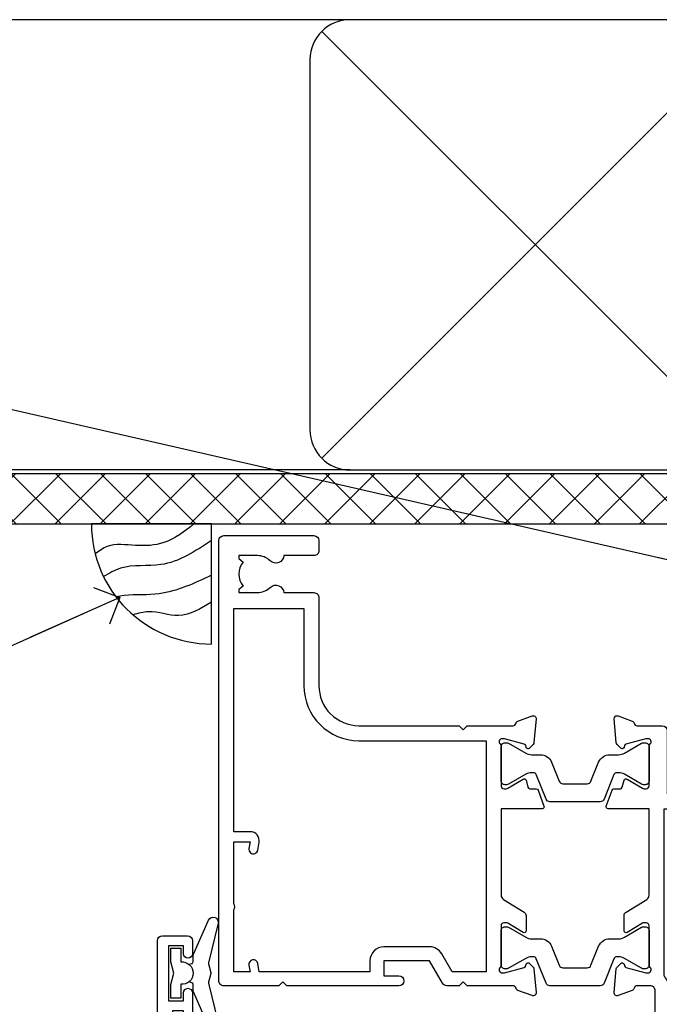
# Model space of a CAD drawing. Units: millimetres. Extents: x 0 to 7753, y -825 to 1143.
# Drawn here: x 1305 to 1369, y 983 to 1081 of the extents above; entities that cross this region are included whole.
import ezdxf
from ezdxf import colors
from ezdxf.entities.mleader import LeaderData, LeaderLine
from ezdxf.math import Vec2, Vec3

# ---------------------------------------------------------------- set-up
doc = ezdxf.new("R2010")
doc.units = ezdxf.units.MM
doc.layers.add('Aluminium Systems Ltd Joinery Detail', color=7, linetype='Continuous')
doc.layers.add('Aluminium Systems Ltd Notes', color=7, linetype='Continuous')
doc.styles.get("Standard").update_dxf_attribs({"font": 'arial.ttf'})

# ---------------------------------------------------------------- blocks, each defined once
blk = doc.blocks.new('Tech 953241')
at = {"color": 2}
blk.add_lwpolyline([(8.98695519375633, 3.849842520436141), (9.754350000000159, 1.950472000000445, 0.305731), (10.86697099999947, 1.199999999999818), (11.73923000000013, 1.199999999999818, -0.1316520000000015), (12.33922999999959, 1.039230000000316), (14.04640999999992, 0.05359000000044034, 0.1316520000000017), (14.24640999999974, 0), (14.39999999999964, 0, 0.4142139999999378), (14.80000000000018, 0.4000000000005457), (14.80000000000018, 3.800000000000182, 0.4142139999999431), (14.39999999999964, 4.199999999999818), (14.24640999999974, 4.199999999999818, 0.1316520000000016), (14.04640999999992, 4.146409999999378), (12.33922999999959, 3.160769000000073, -0.1316520000000004), (11.73923000000013, 3), (11.56195000000025, 3, -0.3057309999999835), (11.28379500000028, 3.187617999999929), (10.28899111899045, 5.649842705489391, 0.3057306312459409), (9.918117604687268, 5.899999999999636), (9.918117604687268, 5.899999999999636), (4.881882395312914, 5.899999999999636, 0.3057306312459409), (4.51100888100973, 5.649842705489391), (3.5162049999999, 3.187617999999929, -0.3057309999999835), (3.23804999999993, 3), (3.060770000000048, 3, -0.1316520000000004), (2.460770000000593, 3.160769000000073), (0.7535900000002584, 4.146409999999378, 0.1316520000000016), (0.5535900000004403, 4.199999999999818), (0.4000000000005457, 4.199999999999818, 0.4142139999999431), (0, 3.800000000000182), (0, 0.4000000000005457, 0.4142139999999378), (0.4000000000005457, 0), (0.5535900000004403, 0, 0.1316520000000017), (0.7535900000002584, 0.05359000000044034), (2.460770000000593, 1.039230000000316, -0.1316520000000015), (3.060770000000048, 1.199999999999818), (3.933029000000715, 1.199999999999818, 0.305731), (5.045650000000023, 1.950472000000445), (5.813044999999875, 3.849842999999964, -0.3057309999999765), (6.18391900000006, 4.100000000000364), (8.61608160468677, 4.100000000000364, -0.305730767646729)], format="xyb", close=True, dxfattribs=at)
blk = doc.blocks.new('14CCB')
blk.add_blockref('Tech 953241', (1.119104808822158e-13, -5.551115123125783e-17))
blk = doc.blocks.new('V105-22341')
at = {"ltscale": 0.2, "flags": 128}
for points in [[(1.100000469107357, 9.380798928759759e-07, 0.08748900002405169), (1.202606469104012, 0.01809313807677881), (2.613439769103223, 0.5315944380787805, 0.2638505493576109), (2.805443682462254, 0.7568898587108066, -0.3596409721271688), (3.100053703373533, 1.000277708245562), (5.59999985735611, 1.000277708246472, 0.4142135623700399), (6.099999857353851, 1.500277708244198), (6.099999857354533, 7.800002705852989), (11.30000416183725, 7.800002705852989), (11.70000116018241, 8.199999704189054), (12.09999815851666, 7.800002705852989), (16.40670145723675, 7.800002705853021, 0.1316524975869401), (17.15670145723698, 8.000964600175735), (19.75357958004793, 9.500272883435287), (29.60000116026754, 9.500272883434832), (29.60000116027481, 1.50027947603315, 0.4142135623769618), (30.10000116026754, 1.000279476033825), (32.59994731432494, 1.000279476017568, -0.3596409721418718), (32.89455733522601, 0.756891626481476, 0.2638505493567793), (33.0865612485843, 0.5315962058513151), (34.49739454853201, 0.01809490586903451, 0.0874890000032607), (34.60000054861068, 2.705850096873519e-06, 0.4142140000062888), (34.90000054858433, 0.3000027057739914, 0.02182000004195064), (34.89885894859003, 0.3261494057738901), (34.69190134858684, 2.691685605850189, 0.1763270000122472), (34.60517494858595, 2.87767090585055), (34.24142194856127, 3.241424005876341, 0.1989119999569813), (34.10000054859412, 3.300002705848245, 0.06554300000152082), (34.04823674858859, 3.293187805850812, 0.2679490000203371), (33.90681534858459, 3.151766505848741), (33.86151594858619, 2.982706605851211, -0.2679489999839961), (33.72009454858312, 2.841285205849431), (31.73815054840206, 2.310224905800503, -0.06554299997014615), (31.66050484839525, 2.300002705850261), (31.50000054854101, 2.300002705853437, -0.688501098923967), (31.30000081711862, 2.823609419429168, 0.2134221664348816), (31.40000116027363, 3.047216524089549), (31.40000116027431, 7.000002705845532, -0.4142135623666608), (31.700001160277, 7.300002705848215), (31.92092634858246, 7.300002705852636, -0.1378519999867759), (32.07720924858199, 7.256080105849037), (33.59581199780459, 6.329284336844273, 0.585497765528234), (33.90000054858751, 6.500002660073392), (33.90000054858803, 8.02788616563308, 0.2614335027626496), (33.7083776501579, 8.369322812087034), (33.23398413747891, 8.658842815199765, -0.561225349299502), (33.23398413252039, 9.341716113193911), (33.70837765014826, 9.631236139942278, 0.2614335027736421), (33.90000054858569, 9.972672786394128), (33.90000054858797, 11.50055629196652, 0.5854977655302293), (33.59581199780359, 11.6712746151951), (32.07720924858192, 10.74447884619128, -0.137851999985531), (31.9209263485825, 10.70055624618783), (31.70000116026972, 10.70055624618306, -0.4142135623808645), (31.40000116027409, 11.00055624618665), (31.40000116027039, 14.95334242794625, 0.2134221664143094), (31.30000081707772, 15.17694953264418, -0.6885010989538995), (31.50000054855195, 15.70055624618988), (31.6605048483989, 15.70055624619019, -0.06554299999136373), (31.73815054840725, 15.69033404623667), (33.72009454858306, 15.15927374618709, -0.2679489999841765), (33.86151594858643, 15.0178523461849), (33.90681534858713, 14.84879244618735, 0.2679489999929846), (34.04823674861369, 14.7073711461785, 0.06554300005636986), (34.10000054855428, 14.70055624618855, 0.1989120000085519), (34.24142194856063, 14.75913494616623), (34.60517494858628, 15.1228880461859, 0.1763270000123638), (34.69190134858695, 15.30887334618649), (34.89885894859505, 17.67440954626872, 0.0218199998474807), (34.900000548588, 17.70055624613963, 0.4142139999917716), (34.6000005485561, 18.00055624618754, 0.08748900000944689), (34.49739454856126, 17.9824640461776), (33.0865612485843, 17.4689627461861, 0.2638505493544741), (32.89455733522895, 17.24366732555486, -0.3596409721283688), (32.59994731431766, 17.00027947601882), (27.96728483170705, 17.00027947602723), (25.50684020917947, 19.46072409850274), (24.94115478431672, 19.46072409849796), (24.94115478431672, 20.02640952335867), (22.48071016181098, 22.4868541458651), (29.9606613320525, 29.96680531609842, 0.1989123673794089), (30.40000116027227, 31.02746548787684), (30.40000116027409, 36.30027747603015), (32.40000116028253, 36.30027747602695, 0.4142135623660109), (32.90000116027795, 36.80027747602219), (32.90000116027772, 38.40027747602801, 0.9999999999999999), (31.90000116027772, 38.40027747602801), (31.90000116027772, 37.30027747602946), (30.40000116027772, 37.30027747602946), (30.40000116027772, 45.00027747603019), (31.90000116027772, 45.00027747603019), (31.90000116028136, 43.90027747602437, 0.9999999999963621), (32.90000116028136, 43.90027747602801), (32.90000116027772, 45.5002774754613, 0.4142135801656039), (32.4000011304754, 46.00027747603269), (3.300001129792918, 46.00027570824716, 0.41421354457909), (2.800001160165493, 45.50027570882014), (2.800001160166403, 44.20027570825698, 0.9999999999999999), (3.700001160167858, 44.20027570825698), (3.70000116016422, 45.00027570825262), (5.20000116016422, 45.00027570825262), (5.20000116016422, 39.50027570825262), (3.70000116016422, 39.50027570825262), (3.700001160167858, 40.30027570824825, 0.9999999999999999), (2.800001160166403, 40.30027570824825), (2.800001160162765, 39.50027570825716, 0.4142135623745581), (3.800001160162765, 38.50027570825216), (4.900001160132206, 38.50027570825262), (4.900001160164024, 33.40035234785898, -0.4142135623829008), (4.600001160169313, 33.10035234786449), (3.7000011602006, 33.10035234785971), (3.700001160204238, 33.90035234786397, 0.6681786379156734), (3.358579803966222, 34.04177370410127), (2.858579803965327, 33.54177370410366, 0.1989123673923063), (2.80000116019869, 33.40035234786603), (2.800001160202697, 31.30035234785689, 0.4142135623728557), (3.000001160199872, 31.10035234785971), (3.500001160202828, 31.10035234785721, 0.414213562374094), (3.700001160203101, 31.30035234785748), (3.7000011602006, 32.10035234785971), (4.600001160169313, 32.10035234785994, -0.4142135623803098), (4.900001160164948, 31.8003523478568), (4.900001160130842, 27.50027360582692, -0.4142135623781563), (4.400001160132206, 27.00027360582828), (3.100041080594792, 27.00027360584022, -0.3596424112895633), (2.805430771136628, 27.24366295708517, 0.2638519124127646), (2.613426560060589, 27.46895987767505), (1.202593310324346, 27.9824611593748, 0.5486187810976926), (0.8011288626048554, 27.6744066486832), (1.008086460057996, 25.30887047767192, 0.1763269999925259), (1.094812860062575, 25.12288517767126), (1.458565860061839, 24.75913207765934, 0.1989119999987332), (1.599987260053638, 24.70055337767129, 0.06554299999678109), (1.651751060056341, 24.70736827767117, 0.2679489999948678), (1.793172460063715, 24.84878957767216), (1.83847186006227, 25.01784947766882, -0.2679490000122788), (1.979893260061772, 25.15927087766897), (3.961837260239065, 25.69033117772087, -0.06554299996998988), (4.039482960246005, 25.70055337767087), (4.199987260092968, 25.70055337767321, -0.6885010989225024), (4.399986991532543, 25.17694666409878, 0.2134221664467979), (4.299986648372624, 24.95333955944227), (4.299986648370123, 21.00055337767469, -0.414213562367548), (3.999986648367894, 20.70055337767246), (3.779061460062451, 20.70055337767161, -0.1378519999802045), (3.622778560059714, 20.74447597767437), (2.104175810845362, 21.67127174668347, 0.5854977655240781), (1.799987260054195, 21.50055342344751), (1.79998726006238, 19.97266991787695, 0.2614335027671577), (1.99161015849586, 19.63123327142864), (4.060471225601873, 18.36861762281224, -0.2614335082422954), (4.299999857397097, 17.94182180940163), (4.299999857406192, 9.30000123846878), (0.2000187629490142, 9.30000091179759, 0.5205970869494747), (0.01206133319735159, 9.031596884026044), (0.5944136987644981, 7.431596909460294, 0.3152987888780898), (0.7823522229212614, 7.300000938125683), (1.425120614552526, 7.300000938124475, -0.339454356843148), (1.618305798001302, 7.151764679254825), (1.806815182831315, 6.448237088413073, 0.5007383083431832), (2.104188917067859, 6.329282506311415), (3.622791769302154, 7.256078338075389, -0.1378519999878856), (3.779074669301508, 7.300000938079734), (3.99999985762517, 7.300000938075796, -0.4142135623807952), (4.299999857620833, 7.000000938072276), (4.299999857413439, 3.047214756306275, 0.2134221665067634), (4.400000200622387, 2.823607651610441, -0.6885010989169796), (4.200000469124689, 2.300000938082007), (4.039496169263145, 2.300000938077829, -0.06554300002525978), (3.961850469254841, 2.310223138036804), (1.979906469100939, 2.841283438079991, -0.267948999984102), (1.838485069104763, 2.982704838081759), (1.793185669105895, 3.151764738078622, 0.2679490000264918), (1.651764269084708, 3.293186038082322, 0.06554299998262259), (1.600000469131345, 3.300000938078007, 0.1989119999575805), (1.458579069122834, 3.241422238096106), (1.09482606910322, 2.877669138077394, 0.176327000011839), (1.008099669102421, 2.691683838076074), (0.8011420690993276, 0.3261476380359376, 0.02181999974306227), (0.8000004691014055, 0.3000009381120528, 0.4142139999909368)], [(25.50000116026899, 44.50027747602905), (10.1000011601584, 44.50027747602701, -0.9999999999999999), (9.1000011601584, 44.50027747602701), (6.600001160158399, 44.50027747602701), (6.600001160158399, 40.48829410122051), (7.833982251768353, 40.69479171664183, -1.000000000000001), (7.966020336455946, 39.90576323541772), (6.700001160159643, 39.69390428330918), (6.700001160158763, 39.50027570825307, -0.1622776601692642), (6.400001160157546, 38.60027570825115), (6.400001160146758, 27.50027360583238, -0.1787408485700578), (5.91998955072625, 26.20041388551291, 0.1787408485714679), (5.799986648370734, 25.87544895543317), (5.799986648359891, 9.300001597006599), (16.40670094634447, 9.300002410893399), (19.00357958004429, 10.799310989113, -0.1316524975872223), (19.75357958004426, 11.00027288343604), (22.23446000352601, 11.00027288343665, 0.4903143948233235), (22.42810917083705, 11.25027288343538, -0.7581594491645468), (23.76037989900328, 12.02385778910286, 0.1952598447285808), (25.05000116026827, 11.5002728834414), (26.90000116026681, 11.50027288343961), (26.90000116026681, 11.79793856576259), (26.46718338003961, 12.1611158055249, 0.3639702342680748), (26.46718338003959, 14.53942996135868), (26.90000116026681, 14.90260720111735), (26.90000116026681, 15.20027288344033), (25.0500011602719, 15.20027288344102, 0.1952598447277554), (23.76037989900702, 14.67668797778381, -0.999999999995382), (22.64503178114979, 15.823857789096, -0.1817671096497367), (24.8702750393943, 16.79558832929832, 0.6494935253236434), (25.19778116615096, 17.64846279796297), (21.42004999003188, 21.42619397408487, -0.414213562373409), (21.42004999003188, 23.54751431764532), (28.90000116027409, 31.02746548788252), (28.90000116027045, 39.69390428330873), (27.63398198397145, 39.90576323541772, -1), (27.76602006865904, 40.69479171664183), (29.00000116026899, 40.48829410122051), (29.00000116026899, 44.50027747603065), (26.50000116026899, 44.50027747603065, -0.9999999999984083)]]:
    blk.add_lwpolyline(points, format="xyb", close=True, dxfattribs=at)
blk = doc.blocks.new('V104-22340')
at = {"ltscale": 0.2, "flags": 128}
for points in [[(30.50870231082829, 37.63095563604897, 0.2614335027709724), (30.70032520926173, 37.97239228249697), (30.70032520927156, 39.5002757880729, 0.5854977655227485), (30.39613665847713, 39.67099411130113), (28.87753390926315, 38.74419834229279, -0.137851999976845), (28.7212510092599, 38.70027574229113), (28.50031261193197, 38.70027574229336, -0.4142135623697651), (28.20031261193202, 39.00027574228994), (28.20031261192844, 42.95306302480786, 0.213422166433098), (28.1003122687267, 43.17667012951281, -0.6885010989219157), (28.3003120002208, 43.70027684304232), (28.46081630005686, 43.70027684304026, -0.06554299996678005), (28.53846200006222, 43.69005464309095), (30.52040600024106, 43.15899434304195, -0.2679490000126421), (30.66182740024072, 43.01757294304144), (30.70712680023766, 42.84851304304274, 0.2679489999921502), (30.84854820024507, 42.70709174304273, 0.06554299998088843), (30.90031200023222, 42.70027684303964, 0.1989119999990213), (31.0417334002388, 42.75885554303392), (31.40548640024062, 43.122608643044, 0.176326999992153), (31.49221280024489, 43.30859394304463), (31.69917039770135, 45.67413011405942, 0.5486187810981293), (31.29770594998189, 45.98218462475126), (29.88687270024214, 45.46868334304453, 0.2638519064233865), (29.69486851024022, 45.24338642525416, -0.3596424139508688), (29.40025820023146, 44.99999707121384), (24.80005262952312, 44.99999707119929), (24.40005262952894, 44.59999707119783), (24.00005262953476, 44.99999707119929), (22.78850660292909, 44.99999707118845, 0.2679793930021325), (22.35546572648599, 44.74994826507515), (21.0568676877387, 42.50012491313242), (16.49986220225168, 42.50012491313242), (16.49986220225168, 44.00012491313242), (17.99986220225173, 44.00012491313255, 0.9996259292210361), (18.00036396505078, 44.99999705553687), (6.80007894075419, 44.99999898666721), (6.400017353947476, 44.59993739985777), (5.999955629192243, 44.99999912462278), (0.5000002235296677, 45.0000000729139, 0.4142136128730168), (1.373018105876866e-07, 44.50000007291379), (1.373095415146963e-07, 0.5000000728637701, 0.4142135623730451), (0.500000137309513, 7.286372039061462e-08), (9.500000137307126, 7.286831760211498e-08, 0.4142135623719795), (10.00000013730499, 0.5000000728664986), (10.00000013730864, 1.500000072864793, 0.4142135623746268), (9.500000137308632, 2.000000072867408), (6.495345019139965, 2.000000072866541, 0.6408239254451116), (5.139234989082603, 2.523584978527769, -0.1952598447280999), (3.84961372780657, 2.000000072865816), (1.999613727815301, 2.000000072865134), (1.999613727815301, 2.297665755184482), (2.43243150804238, 2.660842994947593, -0.3639702342649945), (2.432431508042499, 5.039157150779658), (1.999613727815301, 5.402334390542876), (1.999613727815301, 5.700000072864952), (3.849613727807025, 5.700000072861449, -0.1952598447280762), (5.139234989071467, 5.17641516720361, 0.6408239254453141), (6.495345019140075, 5.700000072861314), (9.5000001373067, 5.700000072860405, 0.4142135623732948), (10.00000013730727, 6.20000007286086), (10.00000013730264, 15.00000007286696, -0.4142135623732447), (14.00000013730272, 19.0000000728665), (24.00005563118378, 19.00000007286422), (24.40005262952894, 19.39999707119938), (24.80004962786319, 19.00000007286422), (29.40025876595536, 19.00000007286316, -0.3596409721230034), (29.69486878686246, 18.75661222333549, 0.263850549363166), (29.88687270022268, 18.53131680270264), (31.29770594995498, 18.01781552099541, 0.5486187810982354), (31.699170397675, 18.32587003168675), (31.49221280022167, 20.69140620269733, 0.1763270000107807), (31.40548640022092, 20.87739150269914), (31.04173340020272, 21.2411446027188, 0.1989119999552165), (30.9003120002235, 21.29972330269982, 0.06554299996726468), (30.84854820023452, 21.29290840270414, 0.2679490000212114), (30.70712680021865, 21.1514871026996), (30.66182740022131, 20.982427202703, -0.2679489999846996), (30.52040600022514, 20.84100580270029), (28.53846200022224, 20.30994550270028, -0.06554300002379357), (28.46081630017642, 20.29972330269999), (28.30031200019758, 20.29972330270293, -0.6885010989238579), (28.10031226868703, 20.82333001621507, 0.2134221665143012), (28.20031261191247, 21.04693712093518), (28.20031261170516, 24.99972330270504, -0.4142135623802697), (28.50031261170074, 25.29972330269703), (28.72123780002391, 25.29972330270327, -0.1378519999892917), (28.87752070002324, 25.25580070269876), (30.39612355225827, 24.32900487093661, 0.5007383083387199), (30.69349728649371, 24.44795945303582), (30.88200667131559, 25.15148704384582, -0.3394543568467612), (31.07519185476116, 25.29972330271499), (31.71796024635866, 25.29972330271639, 0.3152987888785874), (31.90589877051534, 25.4313192740513), (32.48825113613897, 27.03131924877216, 0.5205966659536376), (32.30029397114659, 27.299723276413), (28.20031261192338, 27.29972360308449), (28.20031261192668, 35.94154417402189, -0.2614335082433146), (28.43984124372099, 36.36833998743288)], [(3.142933137747548, 29.6000127509447), (1.500000136909364, 29.60001275094606), (1.500000137270433, 7.300000072863043), (8.500000137298628, 7.300000072861224), (8.500000137301356, 15.000000072869, -0.4142135623730118), (14.00000013729979, 20.50000007286741), (26.70031261193429, 20.5000000728665), (26.7003126119161, 43.59999707120534), (23.3081894729425, 43.59999707119465), (22.26938214179216, 41.80026157024946, -0.2679793930046184), (21.05686768773862, 41.10012491313256), (16.49986220225168, 41.10012491313233, -0.414213562373095), (15.09986220225166, 42.50012491313242), (15.09986220225159, 43.59999755563541), (4.039186652600108, 43.59999944545262), (3.893163603293203, 42.77186158075443, -0.9999999999960191), (3.00683371310871, 42.92814545420341), (3.125300156130777, 43.60000203877013), (1.500000136909364, 43.60000203877468), (1.500000138203575, 37.40000739475096, -0.3333333343797518), (1.500000136909871, 36.80000739324389), (1.500000136913002, 30.60001275094561), (3.125300439678483, 30.60001275094561), (3.0068336906333, 31.27187107099445, -1.000000000000691), (3.893160668347174, 31.4281544308952), (4.02926011545668, 30.65629611084688, -0.4663076581561855)]]:
    blk.add_lwpolyline(points, format="xyb", close=True, dxfattribs=at)
blk = doc.blocks.new('V104-14CCB-V105-14CCB-V106')
for name, p in [('V105-22341', (38.70031275441308, 17.99972236461767)), ('V104-22340', (-6.30961949354969e-12, 2.184208369726548e-11)), ('14CCB', (28.20031271895101, 39.0999970712552)), ('14CCB', (28.20031271895101, 20.70000007291926))]:
    blk.add_blockref(name, p)
blk = doc.blocks.new('DY221-Comp')
blk.add_lwpolyline([(-1.819871826605237, -0.8847475032970114), (-2.101763809020483, -0.9602802323379838, 0.3394542588633712), (-2.249999999999986, -1.1534653975958), (-2.25, -1.800000000000023, -0.1052493344124674), (-2.267337635713675, -1.881452198701658), (-3.79334408928418, -5.303630496754121, -0.9133919180647162), (-4.735844364969743, -4.981867646145822), (-3.771331644650719, -1.015104479072153, 0.1257362244887155), (-3.772484225380808, -0.9160877285099478), (-4.004079121606921, -0.05176380945898029, -0.1316524975874038), (-4.004079121606921, 0.05176380858204754), (-3.772484225380808, 0.9160877285099029, 0.1257362244887155), (-3.771331644650719, 1.015104479072108), (-4.735844364969743, 4.981867646145777, -0.913391918064716), (-3.79334408928418, 5.303630496754077), (-2.267337635713675, 1.881452198701614, -0.1052493344124674), (-2.25, 1.799999999999978), (-2.249999999999986, 1.153465397595762, 0.3394542588633712), (-2.101763809020483, 0.960280232337946), (-1.819871826605237, 0.8847475032969736)], format="xyb")
blk.add_lwpolyline([(0, 1.124999999999981), (-0.301442841485013, -1.887379141862766e-14), (1.4210854715202e-14, -1.125000000000033), (-1.4210854715202e-14, -2.500000000000004), (-1, -2.499999999999976), (-1, -1.118033988749891, -0.447213595499958), (-2.25, -4.662936703425657e-15, -0.4472135954999584), (-1, 1.118033988749853), (-1, 2.499999999999953), (0, 2.499999999999953)], format="xyb", close=True)
blk = doc.blocks.new('V176-22335')
at = {"flags": 128}
for points in [[(1.500000000012433, 51.60024148059357), (7.400581800957299, 51.60024148059412), (7.400581800957299, 46.5002414805972, 0.4142135623712985), (8.400581800957298, 45.50024148059549), (10.50058180095948, 45.50024148059799, 0.4142135623756174), (11.00058180095584, 46.00024148059822), (11.00058180095584, 47.30024148059022, 0.9999999999999999), (10.10058180095439, 47.30024148059022), (10.10058180095803, 46.50024148059458), (8.600581800958025, 46.50024148059458), (8.600581800958025, 52.00024148059458), (10.10058180095803, 52.00024148059458), (10.10058180095439, 51.20024148059895, 0.9999999999999999), (11.00058180095584, 51.20024148059895), (11.0005818009522, 52.5002414805914, 0.4142135623726273), (10.5005818009522, 53.00024148059322), (0.4999999999890862, 53.00024148059367, 0.4142135623722906), (-1.227273838111387e-11, 52.50024148059367), (-3.63786778478925e-12, 0.500000000003638, 0.4142135623670348), (0.4999999999896546, 0), (2.999999999996362, -3.979039320256561e-12, 0.4142135623718963), (3.49999999999693, 0.499999999994543), (3.499999999996362, 1.799999999988358, 0.9999999999999999), (2.599999999994907, 1.799999999988358), (2.599999999994907, 0.999999999992724), (1.099999999994907, 0.999999999992724), (1.099999999994907, 6.499999999992724), (2.599999999994907, 6.499999999992724), (2.599999999994907, 5.69999999999709, 0.9999999999999999), (3.499999999996362, 5.69999999999709), (3.499892187002843, 8.250054091480706, 0.9999999999999999), (2.599999999994907, 8.250054091480706), (2.599999999994907, 7.500000184980308), (1.499999999990541, 7.500000184986979), (1.4999999999943, 12.44999909252539, 0.3333333333377724), (1.499999999990539, 13.04999909252837), (1.499999999990541, 17.99999800006189), (2.599999999994907, 17.99999800006856), (2.599999999994907, 16.69994409356809, 1.000000000001767), (3.499892187002843, 16.69994409356968), (3.499923898390982, 17.99999981923281), (29.39994555336307, 18.00000193463407, -0.3595767654558252), (29.69454271193819, 17.75668110715418, 0.2639113226331549), (29.88655948378442, 17.53131872980207), (31.29739273352243, 17.01781744809773, 0.5486187810950376), (31.69885718124045, 17.32587195878983), (31.49189958378338, 19.69140812980402, 0.1763269999738339), (31.40517318378264, 19.87739342980379), (31.04142018378479, 20.24114652980256, 0.1989119999499553), (30.89999878378512, 20.29972522980302, 0.06554299999481492), (30.84823498378319, 20.29291032980393, 0.2679490000215129), (30.70681358377988, 20.15148902980422), (30.66151418378296, 19.98242912980388, -0.2679489999922697), (30.52009278378682, 19.84100772980526), (28.53814878378046, 19.30994742980126, -0.06554299997437978), (28.46050308378108, 19.29972522980643), (28.29999878378294, 19.29972522980375, -0.6885010989121338), (28.09999905224686, 19.8233319433175, 0.2134221665321323), (28.19999939547415, 20.04693904803764), (28.19999939547063, 23.99972522980624, -0.4142135623803095), (28.49999939547342, 24.29972522980188), (28.72092458378393, 24.29972522980904, -0.1378519999491732), (28.87720748378706, 24.25580262980156), (30.39581023299615, 23.32900686079586, 0.5854977655413081), (30.69999878378076, 23.49972518401762), (30.69999878378439, 25.02760868958955, 0.2614335027626069), (30.50837588535433, 25.36904533604456), (30.03398236771685, 25.65856535789652, -0.561225349310112), (30.03398237267538, 26.34143865589147), (30.50837588534341, 26.6309586638929, 0.26143350278991), (30.69999878378076, 26.97239531033847), (30.69999878379167, 28.50027881592109, 0.585497765528117), (30.39581023299979, 28.67099713915343), (28.87720748378382, 27.744201370139, -0.1378520000594431), (28.72092458378029, 27.70027877014195), (28.49999939547718, 27.70027877014456, -0.4142135623803183), (28.19999939547415, 28.00027877014054), (28.19999939547051, 31.95306495187115, 0.2134221664444191), (28.09999905225086, 32.17667205663197, -0.6885010989018077), (28.29999878378658, 32.70027877014184), (28.46050308378472, 32.70027877013707, -0.06554299996423585), (28.53814878378398, 32.690056570141), (30.52009278378321, 32.15899627013856, -0.2679490000166649), (30.66151418378286, 32.01757487013981), (30.70681358377624, 31.84851497014051, 0.2679489999732577), (30.84823498378682, 31.70709367014047, 0.06554299997872312), (30.89999878378512, 31.70027877013706, 0.1989119999988685), (31.04142018378843, 31.75885747013876), (31.40517318378261, 32.12261057014166, 0.1763269999922612), (31.49189958378702, 32.3085958701422), (31.69885718124351, 34.6741320411586, 0.5486187810952556), (31.29739273352607, 34.98218655184951), (29.88655948378437, 34.46868527014442, 0.2638028826510754), (29.69456567738152, 34.24344236344652, -0.3596941746790352), (29.39994499404933, 33.99999899831153), (2.00000000000082, 33.999998998313, -0.4142135623727027), (1.500000000001455, 34.49999899831175)], [(1.499999999994197, 29.16010324915645, 0.3652876057408698), (1.915467062576008, 28.66730087244492), (2.7676264838825, 28.52112556477239, -0.9999999993494274), (2.632373784528317, 27.7326417619591), (1.733813174965325, 27.88677650514292, 0.464892812023231), (1.499999999996506, 27.68965555445898), (1.499999999986904, 19.89999800006593, 0.4142135623735441), (1.999999999994954, 19.3999980000588), (4.649908887196943, 19.39999800006285), (4.649908887204075, 21.84999947506367, -0.1972789002255386), (5.616255041048134, 24.20386742839378, -1.000000000000053), (6.683562733356665, 23.14989670302134, 0.1972789002247881), (6.149908887203852, 21.84999947506367), (6.149908887204219, 19.99999947506512), (6.447574569523567, 19.99999947506512), (6.810751809283822, 20.43281725529459, 0.3639702342660224), (9.189065965121692, 20.43281725529459), (9.552243204878323, 19.99999947506512), (9.849908887201309, 19.99999947506512), (9.849908887201309, 21.84999947506935, 0.1972789002250512), (9.316255041048983, 23.14989670302282, -1.000000000000322), (10.38356273335376, 24.20386742839673, -0.1972789002241181), (11.34990888720131, 21.84999947506003), (11.34990888721576, 19.39999800006225), (21.04999869725725, 19.39999800006251), (21.04999869725711, 21.85000200002435, -0.1972789002255389), (22.01634485110117, 24.20386995335446, -1.000000000000054), (23.0836525434097, 23.14989922798202, 0.1972789002247908), (22.54999869725688, 21.85000200002435), (22.54999869725725, 20.0000020000258), (22.8476643795766, 20.0000020000258), (23.21084161933686, 20.43281978025527, 0.3639702342660229), (25.58915577517473, 20.43281978025527), (25.95233301493136, 20.0000020000258), (26.24999869725434, 20.0000020000258), (26.24999869725434, 21.85000200003036, 0.1972789002246937), (25.7163448511017, 23.14989922798716, -0.7666152464400103), (26.44736711465521, 24.40044917508101), (26.44736711927908, 24.40044919202819, 0.4945431218073594), (26.69999869725143, 24.5933997478711), (26.69999869725143, 27.92688365827582), (25.56762507982784, 27.73264176201189, -1.004500192607312), (25.43591541706701, 28.52171695606189), (26.69999869725507, 28.7268836580758), (26.69999869725507, 32.59999899831134), (2.000000000001475, 32.59999899831202, 0.4142135623720326), (1.50000000000066, 32.09999899831304)]]:
    blk.add_lwpolyline(points, format="xyb", close=True, dxfattribs=at)
blk = doc.blocks.new('V174-22334')
at = {"flags": 128}
blk.add_lwpolyline([(2.0054431978359, 1.506614151909427, -0.3596409707224462), (2.300053218463381, 1.75000199997595), (3.800000000006639, 1.750001999975723, -0.414213562369632), (4.300000000006639, 1.25000199997595), (4.300000000006639, 0.5999999999992838, 0.9999999999981998), (5.500000000003729, 0.5999999999956458), (5.500000000000092, 36.24999999999551, 0.414213562369632), (5.000000000000092, 36.74999999999687), (2.500000000000093, 36.74999999999847, 0.4142135623721627), (1.999999999998956, 36.24999999999892), (2.000000000000093, 34.95000000000147, 0.9999999999999999), (2.900000000001548, 34.95000000000147), (2.900000000001548, 35.7499999999971), (4.400000000001548, 35.7499999999971), (4.400000000001548, 30.2499999999971), (2.900000000001548, 30.2499999999971), (2.900000000001548, 31.04999999999274, 0.9999999999999999), (2.000000000000092, 31.04999999999274), (2.000000000000092, 30.24999999999767, 0.4142135623759918), (3.000000000000092, 29.25000000000233), (3.900000000001548, 29.24999999999972, -0.4142135623749264), (4.100000000002275, 29.04999999999774), (4.099999999994999, 22.94999999999783), (3.899999999997909, 22.7499999999971), (3.899999999997909, 18.24999899831602, -0.4142135623722959), (3.399999999997909, 17.74999899831602), (2.300053820548874, 17.74999899831602, -0.3596424112844563), (2.005443511076101, 17.99338834955898, 0.2638519124125268), (1.813439300000487, 18.21868527014844), (0.402605999999742, 18.73218657014451, 0.08748900000599395), (0.3000000000030019, 18.75027877014496, 0.4142140000069183), (1.455724429888505e-12, 18.45027877011901, 0.0218199999027161), (0.001141600001660414, 18.42413207017131), (0.2080991999974691, 16.05859587014635, 0.1763269999921421), (0.2948256000016292, 15.87261057014579), (0.6585785999960541, 15.50885747014269, 0.1989119999983386), (0.7999999999993639, 15.45027877014113, 0.06554299999242337), (0.8517637999952656, 15.4570936701438, 0.2679489999918181), (0.9931852000040076, 15.59851497014551), (1.03848460000163, 15.76757487014396, -0.2679490000119062), (1.179906000001302, 15.90899627014363), (3.161850000000505, 16.44005657014583, -0.06554299998117748), (3.239495700064643, 16.45027877014462), (3.399999999997909, 16.45027877014621, -0.6885010989224486), (3.599999731533992, 15.92667205662957, 0.2134221664426099), (3.499999388314158, 15.7030649520039), (3.499999388310335, 11.7502787701473, -0.4142135623656583), (3.199999388307424, 11.45027877014746), (2.979074200004198, 11.45027877014655, -0.1378519999965914), (2.822791300001064, 11.49420137014721), (1.304188550788331, 12.42099713915519, 0.5854977655230613), (0.9999999999939844, 12.25027881592683), (1.000000000003729, 10.72239531034285, 0.2614335027709489), (1.191622898441383, 10.38095866389721), (1.666016411109104, 10.09143865589596, -0.561225349310399), (1.666016416067669, 9.408565357900272), (1.19162289843016, 9.119045336050988, 0.2614335027639283), (1.000000000000548, 8.777608689599617), (1.000000000003729, 7.249725184021997, 0.5854977655414066), (1.30418855078841, 7.079006860800217), (2.822791299997425, 8.005802629806169, -0.1378519999971948), (2.979074200037275, 8.049725229807052), (3.199999388311062, 8.049725229806938, -0.4142135623808647), (3.499999388313972, 7.749725229810622), (3.499999388310334, 3.79693904804202, 0.2134221665290892), (3.599999731537316, 3.573331943321983, -0.6885010989119469), (3.400000000021588, 3.049725229809894), (3.239495700003408, 3.049725229811031, -0.0655429999985838), (3.161850000004142, 3.059947429808688), (1.179905999997663, 3.591007729810429, -0.2679489999928075), (1.038484600001629, 3.732429129809191), (0.9931852000046089, 3.901489029809398, 0.2679490000203381), (0.8517638000015175, 4.04291032980901, 0.06554299998147425), (0.799999999999363, 4.049725229807423, 0.1989119999773665), (0.6585785999988616, 3.991146529803885), (0.294825600001877, 3.627393429808251, 0.1763269999739563), (0.2080992000009907, 3.441408129808291), (0.001141600001664855, 1.075871929807988, 0.02182000004182097), (8.348877145181177e-14, 1.049725229807621, 0.4142139999970381), (0.3000000000248289, 0.749725229809826, 0.0874890000084189), (0.4026060000304739, 0.7678174298195), (1.813439300000118, 1.281318729806401, 0.2638505480406372), (2.005443213077696, 1.506614148981452)], format="xyb", close=True, dxfattribs=at)
blk = doc.blocks.new('V176-14CCB-V174')
for name, p in [('V176-22335', (0, 0)), ('V174-22334', (39.50000000716006, 16.24999999999551)), ('14CCB', (28.19999939547201, 28.09999899831714)), ('14CCB', (28.19999939547201, 19.69999899831714))]:
    blk.add_blockref(name, p)
blk = doc.blocks.new('TL40 Sliding Window Head')
at = {"layer": 'Aluminium Systems Ltd Joinery Detail', "xscale": -1, "rotation": 180}
blk.add_blockref('V104-14CCB-V105-14CCB-V106', (-115.3328256765599, 18.99906242964062), dxfattribs=at)
at = {"layer": 'Aluminium Systems Ltd Joinery Detail', "rotation": 180}
blk.add_blockref('DY221-Comp', (-120.1447995660296, -24.73144365548433), dxfattribs=at)
at = {"layer": 'Aluminium Systems Ltd Joinery Detail', "extrusion": (0, 0, -1), "zscale": -1, "rotation": 180}
blk.add_blockref('V176-14CCB-V174', (121.4734656324331, -21.00054946511591), dxfattribs=at)
blk = doc.blocks.new('_Open90')
at = {"color": 0, "linetype": 'ByBlock', "lineweight": -2}
for p, q in [((-0.5, 0.5), (0, 0)), ((0, 0), (-2.439666651745029, 0)), ((0, 0), (-0.5, -0.5))]:
    blk.add_line(p, q, dxfattribs=at)
blk = doc.blocks.new('Fibre Cement Weatherboard CC Soffit Head TL40')
h = blk.add_hatch()
h.set_pattern_fill('ANSI37', color=256)
h.set_pattern_definition([(45, (0.03626728954429836, -8.266495572621523), (-2.245064030267288, 2.245064030267288), []), (135, (0.03626728954429836, -8.266495572621523), (-2.245064030267288, -2.245064030267288), [])])
h.paths.add_polyline_path([(39.53798075615498, 2.443817961845866), (-74.46674002889688, 2.443817961845866), (-74.46674002889688, -2.556182038154134), (39.53798075615498, -2.556182038154134)])
for p, q in [((-1.287205750556723, 47.84814234616061), (-74.46674002889688, 47.84814234616061)), ((-4.115632875302916, 4.019715221414419), (38.54122137418947, 46.67656947090681)), ((38.54122137418946, 4.019715221414426), (-4.115632875302916, 46.67656947090681)), ((-1.287205750556723, 2.848142346160614), (-74.46674002889688, 2.848142346160614))]:
    blk.add_line(p, q)
blk.add_lwpolyline([(-5.287205750556723, 6.848142346160614, 0.414213562373095), (-1.287205750556723, 2.848142346160614), (35.71279424944328, 2.848142346160614, 0.414213562373095), (39.71279424944328, 6.848142346160614), (39.71279424944328, 43.84814234616061, 0.414213562373095), (35.71279424944328, 47.84814234616061), (-1.287205750556723, 47.84814234616061, 0.414213562373095), (-5.287205750556723, 43.84814234616061)], format="xyb", close=True)
blk.add_lwpolyline([(-74.46674002889688, -2.556182038154134), (39.53798075615498, -2.556182038154134), (39.53798075615498, 2.443817961845866), (-74.4667400288969, 2.443817961845866)])
blk = doc.blocks.new('Soffit Bead')
blk.add_lwpolyline([(0, -12), (0, 0), (-12, 0)])
blk.add_arc((0, 0), 12, 180, 270)
for points in [[(-1.752698155406733, 0), (-4.78175930300813, -1.867685612462083), (-7.585037737533639, -2.147847434211144), (-10.43144267686557, -2.255602179229754), (-11.62420584279062, -2.979570191222592)], [(0, -1.652435061540018), (-5.062087062184901, -4.065879061410669), (-9.094494902331007, -4.432244850941061), (-10.78713414310914, -5.257160543347709)], [(0, -5.124270169751981), (-5.234596452447477, -6.975253312190034), (-8.727912448022835, -7.14766081833659), (-9.478141574732035, -7.359676099484204), (-9.482641030421746, -7.363169878957706)], [(0, -7.807371565577341), (-3.297747559812706, -9.160306996407598), (-6.295307219849292, -8.773753832134389), (-7.847452039123027, -9.078408257708361)]]:
    blk.add_spline(points, degree=3)
blk = doc.blocks.new('Fibre Cement Weatherboard CC Soffit Head Text TL40')
at = {"layer": 'Aluminium Systems Ltd Notes', "color": 3, "lineweight": 5, "ltscale": 0.12}
ml = blk.add_multileader_mtext('Standard', dxfattribs=at)
ml.set_content('FLEXI FLASHING TAPE', color=3)
ml.set_leader_properties(color=8)
ml.set_arrow_properties(name='OPEN90')
ml.build(insert=Vec2(0, 0))
ml.multileader.update_dxf_attribs({"text_left_attachment_type": 2, "text_right_attachment_type": 2})
ctx = ml.context
ctx.base_point, ctx.plane_origin = Vec3(-118.4174574060234, 19.36983027179303), Vec3(-27.37123240583423, -89.97596158091801)
ctx.left_attachment, ctx.right_attachment, ctx.text_align_type = 2, 2, 2
notes = []
notes.append((ctx, [(0, (1, 1, 0), (-80.98823447462019, 19.36983027179303), (-1, 0), 6.291433026901132, [(0, [(39.06836258617477, -8.129912945429169)], 0, [])])]))
ctx.mtext.insert, ctx.mtext.width, ctx.mtext.alignment, ctx.mtext.line_spacing_style, ctx.mtext.flow_direction = Vec3(-89.27966750152154, 28.70316360512516), 41.67696359775891, 3, 2, 5
for ctx, leaders in notes:
    for number, flags, end, landing, length, lines in leaders:
        leader = LeaderData()
        leader.index, (leader.has_last_leader_line, leader.has_dogleg_vector, leader.attachment_direction) = number, flags
        leader.last_leader_point, leader.dogleg_vector, leader.dogleg_length = Vec3(end), Vec3(landing), length
        for number, points, colour, breaks in lines:
            line = LeaderLine()
            line.index, line.vertices, line.color, line.breaks = number, Vec3.list(points), colors.encode_raw_color(colour), breaks
            leader.lines.append(line)
        ctx.leaders.append(leader)

msp = doc.modelspace()

# ---------------------------------------------------------------- block references
at = {"layer": 'Aluminium Systems Ltd Joinery Detail'}
for name, p in [('Fibre Cement Weatherboard CC Soffit Head TL40', (1339.359529226197, 1033.464365258233)), ('TL40 Sliding Window Head', (1440.29716977319, 1010.745355541409, 0.9999999999999858))]:
    msp.add_blockref(name, p, dxfattribs=at)
at = {"layer": 'Aluminium Systems Ltd Joinery Detail', "color": 0}
msp.add_blockref('Soffit Bead', (1324.23472328962, 1030.908183220079), dxfattribs=at)
at = {"layer": 'Aluminium Systems Ltd Notes'}
msp.add_blockref('Fibre Cement Weatherboard CC Soffit Head Text TL40', (1339.359529226197, 1033.464365258233), dxfattribs=at)

# ---------------------------------------------------------------- leaders
at = {"layer": 'Aluminium Systems Ltd Notes', "color": 3, "lineweight": 5, "ltscale": 0.12}
ml = msp.add_multileader_mtext('Standard', dxfattribs=at)
ml.set_content('HEAD FINISHING BEAD', color=3)
ml.set_leader_properties(color=8)
ml.set_arrow_properties(name='OPEN90')
ml.build(insert=Vec2(0, 0))
ml.multileader.update_dxf_attribs({"text_left_attachment_type": 2, "text_right_attachment_type": 2})
ctx = ml.context
ctx.base_point, ctx.plane_origin = Vec3(1220.636478368604, 998.3358691129943), Vec3(1310.967111326756, 920.4783481856739)
ctx.left_attachment, ctx.right_attachment, ctx.text_align_type = 2, 2, 2
notes = []
notes.append((ctx, [(0, (1, 1, 0), (1258.371294751576, 998.3358691129943), (-1, 0), 6.291433026901132, [(0, [(1315.070206323865, 1023.545013341121)], 0, [])])]))
ctx.mtext.insert, ctx.mtext.width, ctx.mtext.alignment, ctx.mtext.line_spacing_style, ctx.mtext.flow_direction = Vec3(1250.079861724676, 1007.669202446328), 41.67696359775891, 3, 2, 5
for ctx, leaders in notes:
    for number, flags, end, landing, length, lines in leaders:
        leader = LeaderData()
        leader.index, (leader.has_last_leader_line, leader.has_dogleg_vector, leader.attachment_direction) = number, flags
        leader.last_leader_point, leader.dogleg_vector, leader.dogleg_length = Vec3(end), Vec3(landing), length
        for number, points, colour, breaks in lines:
            line = LeaderLine()
            line.index, line.vertices, line.color, line.breaks = number, Vec3.list(points), colors.encode_raw_color(colour), breaks
            leader.lines.append(line)
        ctx.leaders.append(leader)

doc.saveas('drawing.dxf')
